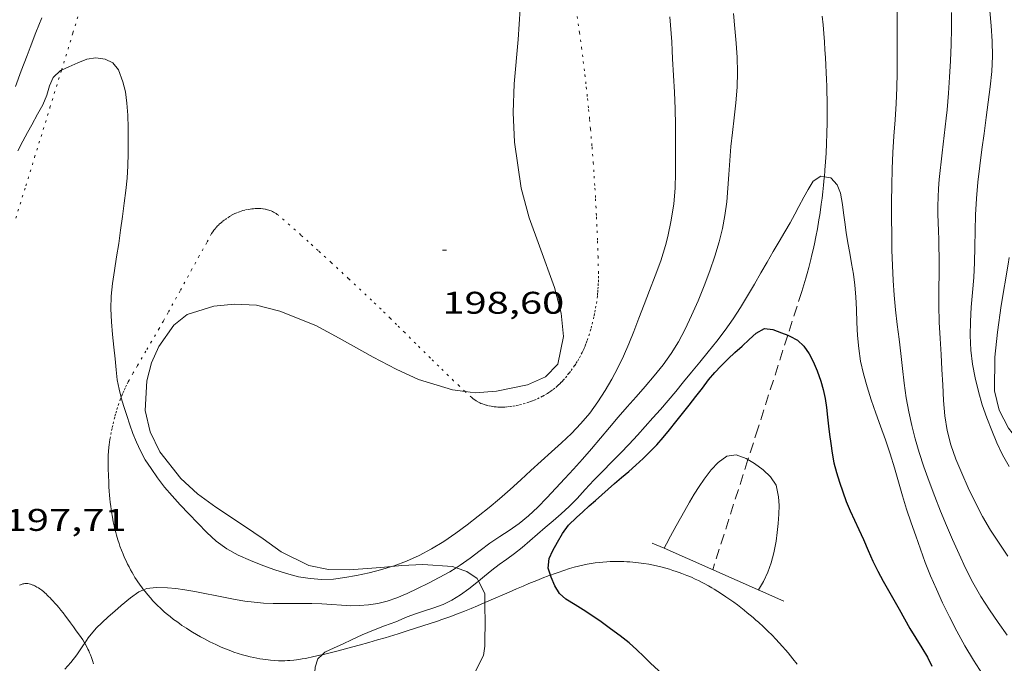
# Model space of a CAD drawing. Units: inches. Extents: x 451998 to 453005, y 4600998 to 4601501.
# Drawn here: x 452399 to 452446, y 4601234 to 4601265 of the extents above; entities that cross this region are included whole.
import ezdxf
from ezdxf.enums import TextEntityAlignment as Align

# ---------------------------------------------------------------- set-up
doc = ezdxf.new("R2010")
doc.units = ezdxf.units.IN
doc.header["$MEASUREMENT"] = 0
doc.linetypes.add('PUNTOS', pattern=[0.25, 0, -0.25])
doc.linetypes.add('TRAZOS', pattern=[0.75, 0.5, -0.25])
for name, color, linetype, lineweight in [('BOSC', 7, 'Continuous', 0), ('CAMI i PISTA FORESTAL', 7, 'Continuous', 0), ('CORBA DE NIVELL', 7, 'Continuous', 0), ('CORBA MESTRA', 7, 'Continuous', 0), ('COTA ALTIMETRICA', 7, 'Continuous', 0), ('LIMIT ESPLANADA DE TERRA', 7, 'Continuous', 0), ('PONTO', 7, 'Continuous', 0), ('TORRENT-RIERA', 7, 'Continuous', 0)]:
    doc.layers.add(name, color=color, linetype=linetype, lineweight=lineweight)
doc.styles.add('Style-Arial', font='ARIAL.TTF')
doc.linetypes.add('bosc', pattern='A,-2.235,[9,dgnlstyle-mataro.shx,S=0.035752,R=0,X=0,Y=0],-2.235', length=4.47)

# ---------------------------------------------------------------- blocks, each defined once
blk = doc.blocks.new('COTA')
at = {"color": 0, "linetype": 'ByBlock', "lineweight": -2}
blk.add_line((0, 0), (0.2, 0), dxfattribs=at)

msp = doc.modelspace()

# ---------------------------------------------------------------- linework, layer by layer
at = {"layer": 'BOSC', "color": 3, "linetype": 'bosc', "lineweight": 20}
for points in [[(452420.175, 4601247.155, 202.573), (452420.654, 4601247.095, 202.611), (452421.667, 4601247.172, 202.659), (452423.165, 4601247.476, 202.703), (452424.026, 4601247.857, 202.738), (452424.606, 4601248.46, 202.769), (452424.878, 4601249.788, 202.817), (452424.766, 4601250.901, 202.873), (452424.456, 4601252.13, 202.943), (452423.738, 4601254.11, 203.061), (452423.243, 4601255.474, 203.158), (452422.859, 4601256.898, 203.289), (452422.531, 4601259.094, 203.512), (452422.471, 4601260.512, 203.673), (452422.515, 4601261.88, 203.826), (452422.706, 4601264.008, 204.001), (452422.802, 4601265.472, 204.097)], [(452446.212, 4601253.564, 205.513), (452446.154, 4601253.26, 205.439), (452445.818, 4601251.267, 204.893), (452445.64, 4601249.996, 204.552), (452445.519, 4601248.796, 204.233), (452445.507, 4601247.181, 203.787), (452445.721, 4601246.26, 203.542), (452446.17, 4601245.408, 203.385), (452447.22, 4601244.058, 203.324), (452448.035, 4601243.073, 203.398), (452449.439, 4601241.517, 203.529), (452450.439, 4601240.55, 203.595), (452451.466, 4601239.707, 203.669), (452452.505, 4601238.95, 203.739), (452454.105, 4601237.952, 203.861), (452455.263, 4601237.367, 203.944), (452455.42, 4601237.304, 203.961)], [(452410.509, 4601240.098, 201.562), (452409.621, 4601240.713, 201.567), (452408.244, 4601241.618, 201.619), (452407.371, 4601242.26, 201.667), (452406.562, 4601242.991, 201.742), (452405.56, 4601244.27, 201.855), (452405.106, 4601245.231, 201.943), (452404.856, 4601246.252, 201.999), (452404.938, 4601247.671, 202.047), (452405.164, 4601248.523, 202.061), (452405.519, 4601249.306, 202.074), (452406.228, 4601250.337, 202.109), (452406.865, 4601250.841, 202.148), (452408.146, 4601251.244, 202.218), (452409.141, 4601251.334, 202.253), (452410.187, 4601251.283, 202.27), (452411.31, 4601251, 202.27), (452413.03, 4601250.318, 202.253), (452414.146, 4601249.706, 202.253), (452415.776, 4601248.803, 202.283), (452416.874, 4601248.224, 202.332), (452417.948, 4601247.728, 202.406), (452419.569, 4601247.229, 202.524), (452420.175, 4601247.155, 202.573)], [(452416.656, 4601238.779, 201.595), (452416.136, 4601238.734, 201.606), (452414.624, 4601238.614, 201.637), (452413.633, 4601238.639, 201.645), (452412.689, 4601238.823, 201.641), (452411.368, 4601239.484, 201.589), (452410.509, 4601240.098, 201.562)], [(452419.744, 4601238.718, 201.581), (452419.564, 4601238.782, 201.58), (452418.155, 4601238.872, 201.575), (452417.144, 4601238.821, 201.584), (452416.656, 4601238.779, 201.595)], [(452420.814, 4601238.082, 201.578), (452420.754, 4601238.202, 201.584), (452420.259, 4601238.534, 201.584), (452419.744, 4601238.718, 201.581)], [(452421.119, 4601237.05, 201.511), (452421.112, 4601237.486, 201.549), (452420.814, 4601238.082, 201.578)], [(452420.368, 4601233.177, 201.111), (452420.574, 4601233.581, 201.169), (452421.057, 4601234.51, 201.274), (452421.112, 4601234.969, 201.313), (452421.111, 4601235.377, 201.361), (452421.135, 4601235.939, 201.414), (452421.119, 4601237.05, 201.511)]]:
    msp.add_polyline3d(points, dxfattribs=at)
at = {"layer": 'CAMI i PISTA FORESTAL', "color": 7, "linetype": 'Continuous', "lineweight": 0}
for points in [[(452403.198, 4601244.987, 197.727), (452403.174, 4601244.853, 197.717), (452403.155, 4601244.726, 197.707), (452403.14, 4601244.607, 197.698), (452403.128, 4601244.496, 197.689), (452403.111, 4601244.286, 197.673), (452403.1, 4601244.102, 197.659), (452403.095, 4601243.94, 197.647), (452403.093, 4601243.658, 197.626), (452403.095, 4601243.446, 197.61), (452403.105, 4601243.128, 197.586), (452403.119, 4601242.812, 197.562), (452403.131, 4601242.593, 197.545), (452403.144, 4601242.389, 197.529), (452403.159, 4601242.198, 197.514), (452403.175, 4601242.019, 197.501), (452403.193, 4601241.851, 197.488), (452403.216, 4601241.657, 197.483)], [(452403.216, 4601241.657, 197.457), (452403.251, 4601241.401, 197.452), (452403.293, 4601241.145, 197.432), (452403.335, 4601240.921, 197.415), (452403.376, 4601240.725, 197.399), (452403.416, 4601240.555, 197.386), (452403.454, 4601240.405, 197.374), (452403.49, 4601240.275, 197.363), (452403.558, 4601240.046, 197.345), (452403.613, 4601239.875, 197.331), (452403.658, 4601239.747, 197.32), (452403.73, 4601239.554, 197.305), (452403.807, 4601239.362, 197.289), (452403.878, 4601239.198, 197.275), (452403.949, 4601239.042, 197.259), (452404.02, 4601238.894, 197.243), (452404.091, 4601238.754, 197.226), (452404.163, 4601238.62, 197.209), (452404.234, 4601238.492, 197.191), (452404.305, 4601238.371, 197.174), (452404.375, 4601238.255, 197.156), (452404.445, 4601238.145, 197.138), (452404.515, 4601238.039, 197.12), (452404.584, 4601237.939, 197.102), (452404.722, 4601237.748, 197.066), (452404.789, 4601237.66, 197.049)], [(452424.257, 4601238.365, 194.933), (452424.437, 4601238.432, 194.917), (452424.621, 4601238.497, 194.904), (452424.897, 4601238.591, 194.887), (452425.175, 4601238.681, 194.875), (452425.39, 4601238.745, 194.868), (452425.602, 4601238.8, 194.863), (452425.808, 4601238.848, 194.859), (452426.01, 4601238.888, 194.857), (452426.207, 4601238.922, 194.855), (452426.399, 4601238.95, 194.855), (452426.587, 4601238.973, 194.855), (452426.769, 4601238.99, 194.856), (452426.947, 4601239.003, 194.857), (452427.12, 4601239.012, 194.859), (452427.288, 4601239.017, 194.861), (452427.452, 4601239.019, 194.863), (452427.61, 4601239.017, 194.866), (452427.764, 4601239.013, 194.869), (452427.914, 4601239.005, 194.872), (452428.059, 4601238.996, 194.875), (452428.2, 4601238.984, 194.878), (452428.336, 4601238.971, 194.881), (452428.469, 4601238.956, 194.884), (452428.725, 4601238.921, 194.891), (452428.965, 4601238.881, 194.897), (452429.19, 4601238.837, 194.903), (452429.401, 4601238.79, 194.909), (452429.598, 4601238.742, 194.914), (452429.783, 4601238.693, 194.919), (452429.955, 4601238.643, 194.923), (452430.117, 4601238.592, 194.927), (452430.267, 4601238.543, 194.931), (452430.408, 4601238.494, 194.934), (452430.54, 4601238.445, 194.937), (452430.785, 4601238.349, 194.942), (452430.999, 4601238.259, 194.946), (452431.184, 4601238.175, 194.949), (452431.345, 4601238.099, 194.951), (452431.486, 4601238.029, 194.953), (452431.608, 4601237.966, 194.954), (452431.82, 4601237.851, 194.955), (452431.977, 4601237.76, 194.955), (452432.095, 4601237.691, 194.955), (452432.269, 4601237.582, 194.955), (452432.442, 4601237.47, 194.953), (452432.646, 4601237.332, 194.951), (452432.84, 4601237.197, 194.949), (452433.024, 4601237.064, 194.947), (452433.199, 4601236.935, 194.946), (452433.366, 4601236.808, 194.944), (452433.524, 4601236.684, 194.943), (452433.675, 4601236.563, 194.942), (452433.819, 4601236.444, 194.941), (452433.956, 4601236.328, 194.94), (452434.087, 4601236.215, 194.939), (452434.212, 4601236.104, 194.938), (452434.448, 4601235.887, 194.936), (452434.664, 4601235.68, 194.934), (452434.861, 4601235.484, 194.932), (452435.041, 4601235.297, 194.93), (452435.207, 4601235.119, 194.927), (452435.359, 4601234.951, 194.925), (452435.498, 4601234.791, 194.923), (452435.627, 4601234.64, 194.92), (452435.745, 4601234.497, 194.918), (452435.854, 4601234.361, 194.915), (452436.055, 4601234.103, 194.91)], [(452421.119, 4601237.05, 195.349), (452421.312, 4601237.132, 195.32), (452422.276, 4601237.552, 195.176), (452422.636, 4601237.708, 195.124), (452422.952, 4601237.842, 195.08), (452423.228, 4601237.958, 195.044), (452423.47, 4601238.058, 195.014), (452423.682, 4601238.143, 194.989), (452423.867, 4601238.217, 194.969), (452424.192, 4601238.341, 194.938), (452424.257, 4601238.365, 194.933)], [(452399.521, 4601237.876, 197.525), (452399.494, 4601237.888, 197.528), (452399.43, 4601237.913, 197.532), (452399.383, 4601237.929, 197.535), (452399.312, 4601237.947, 197.537), (452399.241, 4601237.96, 197.537), (452399.194, 4601237.964, 197.536), (452399.149, 4601237.965, 197.536), (452399.104, 4601237.962, 197.535), (452399.06, 4601237.955, 197.534)], [(452401.971, 4601235.11, 196.99), (452401.948, 4601235.149, 196.993), (452401.874, 4601235.267, 197.005), (452401.793, 4601235.384, 197.017), (452401.718, 4601235.489, 197.028), (452401.569, 4601235.696, 197.055), (452401.428, 4601235.893, 197.085), (452401.294, 4601236.076, 197.117), (452401.167, 4601236.248, 197.149), (452401.047, 4601236.407, 197.18), (452400.934, 4601236.553, 197.211), (452400.827, 4601236.688, 197.24), (452400.727, 4601236.811, 197.268), (452400.632, 4601236.923, 197.294), (452400.544, 4601237.025, 197.318), (452400.461, 4601237.118, 197.34), (452400.383, 4601237.202, 197.361), (452400.31, 4601237.277, 197.379), (452400.241, 4601237.346, 197.396), (452400.177, 4601237.408, 197.412), (452400.118, 4601237.463, 197.426), (452400.061, 4601237.513, 197.438), (452400.009, 4601237.558, 197.45), (452399.911, 4601237.637, 197.469), (452399.825, 4601237.7, 197.485), (452399.751, 4601237.751, 197.497), (452399.686, 4601237.791, 197.507), (452399.629, 4601237.823, 197.514), (452399.58, 4601237.849, 197.52), (452399.521, 4601237.876, 197.525)], [(452404.789, 4601237.66, 197.049), (452404.856, 4601237.574, 197.032), (452404.987, 4601237.415, 196.999), (452405.113, 4601237.269, 196.967), (452405.236, 4601237.135, 196.937), (452405.354, 4601237.012, 196.909), (452405.467, 4601236.899, 196.883), (452405.576, 4601236.795, 196.858), (452405.68, 4601236.698, 196.834), (452405.78, 4601236.61, 196.812), (452405.875, 4601236.528, 196.792), (452406.058, 4601236.377, 196.754), (452406.223, 4601236.247, 196.722), (452406.371, 4601236.137, 196.694), (452406.504, 4601236.041, 196.671), (452406.622, 4601235.959, 196.651), (452406.834, 4601235.818, 196.616), (452406.997, 4601235.714, 196.592), (452407.122, 4601235.637, 196.574), (452407.313, 4601235.524, 196.549), (452407.509, 4601235.412, 196.526), (452407.665, 4601235.327, 196.508), (452407.816, 4601235.247, 196.492), (452407.963, 4601235.172, 196.475), (452408.105, 4601235.102, 196.46), (452408.243, 4601235.036, 196.445), (452408.377, 4601234.975, 196.43), (452408.506, 4601234.918, 196.416), (452408.632, 4601234.865, 196.403), (452408.877, 4601234.767, 196.377), (452409.106, 4601234.683, 196.354), (452409.321, 4601234.611, 196.332), (452409.523, 4601234.549, 196.312), (452409.712, 4601234.497, 196.293), (452409.889, 4601234.452, 196.275), (452410.055, 4601234.414, 196.259), (452410.211, 4601234.382, 196.244), (452410.357, 4601234.356, 196.23), (452410.494, 4601234.334, 196.218), (452410.623, 4601234.317, 196.206), (452410.743, 4601234.302, 196.194), (452410.856, 4601234.291, 196.184), (452411.067, 4601234.276, 196.165), (452411.251, 4601234.268, 196.148), (452411.412, 4601234.266, 196.134), (452411.553, 4601234.268, 196.121), (452411.676, 4601234.272, 196.111), (452411.784, 4601234.279, 196.101), (452411.972, 4601234.294, 196.085), (452412.112, 4601234.31, 196.073), (452412.218, 4601234.325, 196.064), (452412.376, 4601234.35, 196.051), (452412.533, 4601234.38, 196.038), (452412.928, 4601234.464, 196.006), (452413.299, 4601234.548, 195.979), (452413.331, 4601234.555, 195.977)], [(452415.102, 4601235.007, 195.859), (452415.572, 4601235.14, 195.831), (452415.983, 4601235.26, 195.806), (452416.342, 4601235.367, 195.785), (452416.97, 4601235.558, 195.747), (452417.44, 4601235.707, 195.717), (452418.144, 4601235.934, 195.67), (452418.847, 4601236.165, 195.619), (452419.051, 4601236.234, 195.602), (452419.247, 4601236.303, 195.585), (452419.437, 4601236.371, 195.566), (452419.802, 4601236.509, 195.526), (452420.143, 4601236.643, 195.484), (452420.461, 4601236.772, 195.442), (452420.758, 4601236.896, 195.401), (452421.119, 4601237.05, 195.349)], [(452402.383, 4601234.116, 196.893), (452402.336, 4601234.277, 196.909), (452402.289, 4601234.418, 196.922), (452402.245, 4601234.541, 196.934), (452402.202, 4601234.648, 196.944), (452402.161, 4601234.741, 196.953), (452402.124, 4601234.823, 196.961), (452402.053, 4601234.964, 196.975), (452401.995, 4601235.07, 196.986), (452401.971, 4601235.11, 196.99)], [(452413.331, 4601234.555, 195.977), (452413.647, 4601234.629, 195.954), (452413.973, 4601234.709, 195.931), (452414.279, 4601234.787, 195.911), (452414.565, 4601234.862, 195.893), (452415.102, 4601235.007, 195.859)]]:
    msp.add_polyline3d(points, dxfattribs=at)
at = {"layer": 'CORBA DE NIVELL', "color": 30, "linetype": 'Continuous', "lineweight": 0, "flags": 128}
for points, elevation in [([(452425.361, 4601243.444), (452425.785, 4601243.917), (452426.218, 4601244.414), (452426.649, 4601244.918), (452427.075, 4601245.425), (452427.502, 4601245.93), (452427.929, 4601246.422), (452428.358, 4601246.907), (452428.793, 4601247.398), (452429.223, 4601247.9), (452429.653, 4601248.438), (452430.04, 4601248.974), (452430.388, 4601249.535), (452430.703, 4601250.14), (452431.013, 4601250.791), (452431.323, 4601251.492), (452431.616, 4601252.215), (452431.881, 4601252.934), (452432.118, 4601253.637), (452432.323, 4601254.315), (452432.485, 4601254.957), (452432.608, 4601255.587), (452432.693, 4601256.23), (452432.749, 4601256.888), (452432.794, 4601257.55), (452432.84, 4601258.218), (452432.893, 4601258.887), (452432.961, 4601259.562), (452433.047, 4601260.262), (452433.132, 4601260.983), (452433.193, 4601261.72), (452433.212, 4601262.439), (452433.191, 4601263.14), (452433.142, 4601263.838), (452433.077, 4601264.536), (452433.008, 4601265.26)], 197), ([(452440.843, 4601265.35), (452440.847, 4601264.582), (452440.851, 4601263.843), (452440.85, 4601263.125), (452440.845, 4601262.414), (452440.835, 4601261.693), (452440.802, 4601260.943), (452440.746, 4601260.163), (452440.69, 4601259.381), (452440.646, 4601258.604), (452440.614, 4601257.818), (452440.591, 4601257.024), (452440.575, 4601256.23), (452440.575, 4601255.449), (452440.586, 4601254.679), (452440.598, 4601253.92), (452440.618, 4601253.188), (452440.651, 4601252.474), (452440.703, 4601251.769), (452440.772, 4601251.063), (452440.852, 4601250.36), (452440.938, 4601249.668), (452441.02, 4601248.971), (452441.1, 4601248.264), (452441.183, 4601247.552), (452441.282, 4601246.859), (452441.401, 4601246.188), (452441.542, 4601245.533), (452441.703, 4601244.888), (452441.894, 4601244.233), (452442.121, 4601243.551), (452442.376, 4601242.842), (452442.649, 4601242.126), (452442.926, 4601241.426), (452443.206, 4601240.744), (452443.499, 4601240.064), (452443.806, 4601239.375), (452444.123, 4601238.692), (452444.464, 4601238.017), (452444.85, 4601237.345), (452445.259, 4601236.705), (452445.682, 4601236.094), (452446.117, 4601235.49)], 197), ([(452443.449, 4601265.301), (452443.448, 4601264.54), (452443.43, 4601263.769), (452443.397, 4601262.988), (452443.352, 4601262.208), (452443.301, 4601261.436), (452443.233, 4601260.649), (452443.191, 4601260.243), (452443.147, 4601259.833), (452443.1, 4601259.419), (452443.052, 4601259.003), (452443.002, 4601258.582), (452442.951, 4601258.157), (452442.901, 4601257.729), (452442.854, 4601257.302), (452442.822, 4601256.881), (452442.802, 4601256.462), (452442.795, 4601256.051), (452442.799, 4601255.645), (452442.81, 4601255.242), (452442.824, 4601254.841), (452442.837, 4601254.44), (452442.846, 4601254.04), (452442.852, 4601253.64), (452442.854, 4601252.845), (452442.847, 4601252.054), (452442.847, 4601251.268), (452442.864, 4601250.483), (452442.902, 4601249.693), (452442.951, 4601248.934), (452442.992, 4601248.204), (452443.025, 4601247.471), (452443.069, 4601246.725), (452443.135, 4601245.99), (452443.242, 4601245.283), (452443.413, 4601244.596), (452443.647, 4601243.92), (452443.935, 4601243.238)], 198), ([(452445.282, 4601265.384), (452445.345, 4601264.659), (452445.387, 4601263.927), (452445.403, 4601263.204), (452445.37, 4601262.483), (452445.297, 4601261.749), (452445.207, 4601261.011), (452445.108, 4601260.267), (452445.003, 4601259.509), (452444.898, 4601258.736), (452444.799, 4601257.96), (452444.711, 4601257.171), (452444.641, 4601256.392), (452444.599, 4601255.619), (452444.584, 4601254.855), (452444.57, 4601254.09), (452444.551, 4601253.34), (452444.513, 4601252.609), (452444.453, 4601251.897), (452444.389, 4601251.199), (452444.351, 4601250.515), (452444.346, 4601249.831), (452444.368, 4601249.135), (452444.455, 4601248.47), (452444.584, 4601247.812), (452444.734, 4601247.154), (452444.913, 4601246.511), (452445.131, 4601245.887), (452445.374, 4601245.284), (452445.623, 4601244.698), (452445.885, 4601244.117), (452446.203, 4601243.557)], 199), ([(452398.661, 4601261.765), (452398.933, 4601262.503), (452399.209, 4601263.247), (452399.353, 4601263.625), (452399.636, 4601264.349), (452399.926, 4601265.053)], 199), ([(452430.235, 4601259.131), (452430.236, 4601259.908), (452430.225, 4601260.694), (452430.194, 4601261.489), (452430.149, 4601262.287), (452430.103, 4601263.087), (452430.082, 4601263.488), (452430.06, 4601263.89), (452430.035, 4601264.29), (452430.008, 4601264.694), (452429.975, 4601265.093)], 198), ([(452400.862, 4601262.547), (452401.209, 4601262.706), (452401.647, 4601262.892), (452402.065, 4601263.066)], 198), ([(452416.656, 4601238.779), (452416.771, 4601238.815), (452417.366, 4601239.039), (452417.967, 4601239.309), (452418.562, 4601239.616), (452419.15, 4601239.969), (452419.721, 4601240.365), (452420.267, 4601240.774), (452420.801, 4601241.181), (452421.319, 4601241.598), (452421.826, 4601242.024), (452422.333, 4601242.467), (452422.831, 4601242.92), (452423.319, 4601243.374), (452423.808, 4601243.826), (452424.299, 4601244.264), (452424.784, 4601244.699), (452425.267, 4601245.148), (452425.717, 4601245.625), (452426.133, 4601246.125), (452426.519, 4601246.655), (452426.878, 4601247.203), (452427.198, 4601247.749), (452427.483, 4601248.294), (452427.752, 4601248.852), (452428.008, 4601249.43), (452428.246, 4601250.028), (452428.485, 4601250.669), (452428.737, 4601251.329), (452428.998, 4601251.998), (452429.269, 4601252.688), (452429.531, 4601253.408), (452429.76, 4601254.152), (452429.872, 4601254.583), (452430.037, 4601255.361), (452430.154, 4601256.135), (452430.223, 4601256.889), (452430.244, 4601257.622), (452430.236, 4601258.367), (452430.235, 4601259.131)], 198), ([(452437.365, 4601257.441), (452437.666, 4601257.392), (452437.973, 4601257.051), (452438.128, 4601256.646), (452438.227, 4601256.117), (452438.282, 4601255.708), (452438.337, 4601255.257), (452438.408, 4601254.773), (452438.489, 4601254.276), (452438.578, 4601253.776), (452438.669, 4601253.282), (452438.752, 4601252.778), (452438.819, 4601252.247), (452438.871, 4601251.684), (452438.906, 4601251.085), (452438.921, 4601250.458), (452438.947, 4601249.833), (452439.007, 4601249.219), (452439.098, 4601248.615), (452439.229, 4601248.008), (452439.405, 4601247.384), (452439.605, 4601246.752), (452439.819, 4601246.124), (452440.047, 4601245.492), (452440.283, 4601244.843), (452440.509, 4601244.178), (452440.716, 4601243.5), (452440.908, 4601242.826), (452441.099, 4601242.165), (452441.301, 4601241.515), (452441.519, 4601240.872), (452441.742, 4601240.24), (452441.96, 4601239.607), (452442.183, 4601238.963), (452442.443, 4601238.325), (452442.723, 4601237.693), (452443.023, 4601237.044), (452443.35, 4601236.368), (452443.709, 4601235.673), (452444.091, 4601234.978), (452444.497, 4601234.298), (452444.925, 4601233.625)], 196), ([(452420.814, 4601238.082), (452421.096, 4601238.308), (452421.45, 4601238.594), (452421.802, 4601238.869), (452422.162, 4601239.135), (452422.532, 4601239.399), (452422.903, 4601239.683), (452423.268, 4601240.001), (452423.635, 4601240.326), (452424.009, 4601240.649), (452424.39, 4601240.968), (452424.769, 4601241.292), (452425.148, 4601241.648), (452425.528, 4601242.033), (452425.923, 4601242.458), (452426.34, 4601242.91), (452426.759, 4601243.346), (452427.18, 4601243.773), (452427.603, 4601244.2), (452428.019, 4601244.635), (452428.416, 4601245.059), (452428.796, 4601245.475), (452429.16, 4601245.887)], 196), ([(452433.708, 4601243.899), (452434.023, 4601243.709), (452434.431, 4601243.411), (452434.786, 4601243.073), (452435.057, 4601242.669), (452435.176, 4601242.115), (452435.198, 4601241.705), (452435.189, 4601241.282), (452435.157, 4601240.843), (452435.108, 4601240.402), (452435.05, 4601239.984), (452434.953, 4601239.431), (452434.825, 4601238.958), (452434.66, 4601238.508), (452434.447, 4601238.066), (452434.21, 4601237.654)], 194), ([(452419.744, 4601238.718), (452419.933, 4601238.837), (452420.415, 4601239.181), (452420.889, 4601239.541), (452421.361, 4601239.89), (452421.83, 4601240.211), (452422.284, 4601240.504), (452422.756, 4601240.831), (452423.206, 4601241.201), (452423.652, 4601241.615), (452424.09, 4601242.064), (452424.519, 4601242.532), (452424.942, 4601242.99), (452425.361, 4601243.444)], 197), ([(452443.935, 4601243.238), (452444.252, 4601242.545), (452444.583, 4601241.852), (452444.934, 4601241.177), (452445.315, 4601240.521), (452445.722, 4601239.887), (452446.145, 4601239.271)], 198)]:
    msp.add_lwpolyline(points, dxfattribs=dict(at, elevation=elevation))
at = {"layer": 'CORBA DE NIVELL', "color": 30, "linetype": 'Continuous', "lineweight": 0}
for points, elevation in [([(452402.065, 4601263.066), (452402.499, 4601263.136), (452402.944, 4601263.069), (452403.321, 4601262.891), (452403.593, 4601262.552), (452403.801, 4601261.985), (452403.914, 4601261.508), (452403.993, 4601260.966), (452404.04, 4601260.379), (452404.056, 4601259.773), (452404.052, 4601259.155), (452404.051, 4601258.553), (452404.039, 4601257.953), (452403.997, 4601257.374), (452403.93, 4601256.779), (452403.855, 4601256.165), (452403.776, 4601255.529), (452403.69, 4601254.886), (452403.598, 4601254.242), (452403.499, 4601253.599), (452403.397, 4601252.957), (452403.307, 4601252.331), (452403.238, 4601251.724), (452403.216, 4601251.12), (452403.254, 4601250.499), (452403.304, 4601249.882), (452403.364, 4601249.286), (452403.422, 4601248.724), (452403.472, 4601248.197), (452403.531, 4601247.707), (452403.612, 4601247.261), (452403.712, 4601246.872)], 198), ([(452398.771, 4601258.678), (452399.013, 4601259.147), (452399.232, 4601259.557), (452399.432, 4601259.921), (452399.716, 4601260.434), (452399.962, 4601260.888), (452400.162, 4601261.345), (452400.283, 4601261.784), (452400.461, 4601262.187), (452400.814, 4601262.525), (452400.862, 4601262.547)], 198), ([(452429.16, 4601245.887), (452429.519, 4601246.298), (452429.882, 4601246.719), (452430.25, 4601247.162), (452430.627, 4601247.624), (452431.013, 4601248.089), (452431.41, 4601248.566), (452431.81, 4601249.053), (452432.214, 4601249.561), (452432.617, 4601250.094), (452432.996, 4601250.637), (452433.349, 4601251.184), (452433.688, 4601251.74), (452434.021, 4601252.302), (452434.33, 4601252.838), (452434.626, 4601253.354), (452434.918, 4601253.858), (452435.204, 4601254.342), (452435.472, 4601254.8), (452435.719, 4601255.237), (452435.945, 4601255.653), (452436.143, 4601256.019), (452436.387, 4601256.463), (452436.596, 4601256.833), (452436.828, 4601257.224), (452437.197, 4601257.468), (452437.365, 4601257.441)], 196), ([(452403.712, 4601246.872), (452403.718, 4601246.847), (452403.847, 4601246.433), (452403.989, 4601246.001), (452404.129, 4601245.567), (452404.278, 4601245.141), (452404.444, 4601244.724), (452404.638, 4601244.311), (452404.87, 4601243.892), (452405.143, 4601243.464), (452405.449, 4601243.028), (452405.787, 4601242.583), (452406.158, 4601242.156), (452406.545, 4601241.732), (452406.95, 4601241.297), (452407.376, 4601240.847), (452407.809, 4601240.407), (452408.262, 4601239.993), (452408.765, 4601239.623), (452409.321, 4601239.317), (452409.905, 4601239.059), (452410.49, 4601238.828), (452411.062, 4601238.619), (452411.628, 4601238.437), (452412.195, 4601238.289), (452412.76, 4601238.195), (452413.32, 4601238.16), (452413.867, 4601238.178), (452414.416, 4601238.244), (452414.983, 4601238.345), (452415.581, 4601238.478), (452416.18, 4601238.632), (452416.656, 4601238.779)], 198), ([(452429.701, 4601239.649), (452429.802, 4601239.863), (452430.005, 4601240.235), (452430.277, 4601240.725), (452430.477, 4601241.085), (452430.691, 4601241.466), (452430.911, 4601241.856), (452431.138, 4601242.242), (452431.374, 4601242.615), (452431.606, 4601242.958), (452431.95, 4601243.407), (452432.279, 4601243.764), (452432.696, 4601244.064), (452433.14, 4601244.125), (452433.623, 4601243.949), (452433.708, 4601243.899)], 194), ([(452404.789, 4601237.66), (452404.947, 4601237.723), (452405.394, 4601237.765), (452405.924, 4601237.763), (452406.323, 4601237.729), (452406.764, 4601237.664), (452407.237, 4601237.582), (452407.726, 4601237.489), (452408.213, 4601237.39), (452408.694, 4601237.288), (452409.164, 4601237.193), (452409.628, 4601237.121), (452410.085, 4601237.066), (452410.533, 4601237.027), (452410.985, 4601237.003), (452411.444, 4601236.998), (452411.903, 4601237.004), (452412.368, 4601237.013), (452412.841, 4601237.013), (452413.32, 4601236.99), (452413.793, 4601236.951), (452414.253, 4601236.919), (452414.697, 4601236.899), (452415.125, 4601236.904), (452415.555, 4601236.939), (452415.989, 4601237.009), (452416.439, 4601237.118), (452416.91, 4601237.275), (452417.394, 4601237.479), (452417.895, 4601237.725), (452418.416, 4601237.984), (452418.927, 4601238.244), (452419.435, 4601238.523), (452419.744, 4601238.718)], 197), ([(452413.331, 4601234.555), (452413.453, 4601234.675), (452413.902, 4601234.88), (452414.312, 4601235.058), (452414.764, 4601235.277), (452415.252, 4601235.51), (452415.781, 4601235.725), (452416.316, 4601235.929), (452416.854, 4601236.134), (452417.402, 4601236.363), (452417.799, 4601236.517), (452418.225, 4601236.658), (452418.671, 4601236.793), (452419.119, 4601236.95), (452419.545, 4601237.159), (452419.947, 4601237.419), (452420.343, 4601237.71), (452420.728, 4601238.012), (452420.814, 4601238.082)], 196), ([(452401.971, 4601235.11), (452402.138, 4601235.356), (452402.512, 4601235.819), (452402.799, 4601236.099), (452403.099, 4601236.369), (452403.407, 4601236.643), (452403.718, 4601236.914), (452404.157, 4601237.284), (452404.553, 4601237.568), (452404.789, 4601237.66)], 197), ([(452401.022, 4601233.858), (452401.3, 4601234.184), (452401.599, 4601234.555), (452401.913, 4601235.024), (452401.971, 4601235.11)], 197), ([(452413.885, 4601229.398), (452413.794, 4601229.766), (452413.624, 4601230.33), (452413.48, 4601230.746), (452413.324, 4601231.184), (452413.179, 4601231.636), (452413.072, 4601232.098), (452413.006, 4601232.544), (452412.969, 4601232.944), (452412.958, 4601233.458), (452413.005, 4601233.958), (452413.133, 4601234.361), (452413.331, 4601234.555)], 196)]:
    msp.add_lwpolyline(points, dxfattribs=dict(at, elevation=elevation))
at = {"layer": 'CORBA MESTRA', "color": 30, "linetype": 'Continuous', "lineweight": 30, "elevation": 195}
for points in [[(452424.197, 4601239.164), (452424.37, 4601239.547), (452424.593, 4601239.949), (452424.831, 4601240.362), (452425.12, 4601240.761), (452425.497, 4601241.121), (452425.805, 4601241.395), (452426.112, 4601241.676), (452426.416, 4601241.944), (452426.719, 4601242.206), (452427.015, 4601242.479), (452427.322, 4601242.754), (452427.649, 4601243.038), (452427.999, 4601243.333), (452428.348, 4601243.633), (452428.687, 4601243.944), (452429.016, 4601244.264), (452429.34, 4601244.602), (452429.65, 4601244.957), (452429.953, 4601245.325), (452430.262, 4601245.705), (452430.577, 4601246.103), (452430.89, 4601246.504), (452431.209, 4601246.915), (452431.524, 4601247.323), (452431.826, 4601247.71), (452432.118, 4601248.058), (452432.409, 4601248.375), (452432.759, 4601248.727), (452433.081, 4601249.018), (452433.431, 4601249.319), (452433.769, 4601249.638), (452434.107, 4601249.941), (452434.503, 4601250.178), (452434.901, 4601250.119), (452435.306, 4601249.966), (452435.611, 4601249.849)], [(452430.302, 4601232.715), (452430.387, 4601232.784), (452430.16, 4601233.135), (452429.785, 4601233.482), (452429.431, 4601233.791), (452429.039, 4601234.155), (452428.719, 4601234.464), (452428.385, 4601234.789), (452428.017, 4601235.117), (452427.598, 4601235.454), (452427.136, 4601235.798), (452426.679, 4601236.125), (452426.238, 4601236.43), (452425.821, 4601236.701), (452425.432, 4601236.943), (452424.998, 4601237.218), (452424.69, 4601237.48), (452424.462, 4601237.844), (452424.286, 4601238.27), (452424.257, 4601238.365)]]:
    msp.add_lwpolyline(points, dxfattribs=at)
at = {"layer": 'CORBA MESTRA', "color": 30, "linetype": 'Continuous', "lineweight": 30, "elevation": 195, "flags": 128}
for points in [[(452435.611, 4601249.849), (452435.711, 4601249.81), (452436.07, 4601249.61), (452436.375, 4601249.329), (452436.634, 4601248.959), (452436.823, 4601248.598), (452437.019, 4601248.151), (452437.19, 4601247.647), (452437.301, 4601247.247), (452437.398, 4601246.828), (452437.466, 4601246.384), (452437.51, 4601245.926), (452437.555, 4601245.492), (452437.612, 4601245.091), (452437.672, 4601244.667), (452437.731, 4601244.208), (452437.818, 4601243.74), (452437.94, 4601243.272), (452438.086, 4601242.81), (452438.244, 4601242.345), (452438.409, 4601241.884), (452438.593, 4601241.439), (452438.799, 4601241.003), (452439.019, 4601240.556), (452439.243, 4601240.062), (452439.456, 4601239.539), (452439.677, 4601239.036), (452439.921, 4601238.546), (452440.178, 4601238.074), (452440.43, 4601237.631), (452440.686, 4601237.188), (452440.941, 4601236.735), (452441.194, 4601236.272), (452441.455, 4601235.809), (452441.735, 4601235.348), (452442.028, 4601234.886), (452442.299, 4601234.435), (452442.499, 4601234.003)], [(452424.257, 4601238.365), (452424.151, 4601238.702), (452424.197, 4601239.164)]]:
    msp.add_lwpolyline(points, dxfattribs=at)
at = {"layer": 'LIMIT ESPLANADA DE TERRA', "color": 7, "linetype": 'PUNTOS', "lineweight": 0}
for points in [[(452400.862, 4601262.547, 198.007), (452401.409, 4601264.324, 198.062), (452401.963, 4601266.109, 198.12)], [(452425.534, 4601265.109, 198.789), (452425.644, 4601264.344, 198.787), (452425.741, 4601263.628, 198.785), (452425.827, 4601262.956, 198.783), (452425.904, 4601262.326, 198.781), (452425.971, 4601261.735, 198.78), (452426.031, 4601261.182, 198.778), (452426.084, 4601260.662, 198.777), (452426.131, 4601260.176, 198.775), (452426.173, 4601259.72, 198.774), (452426.245, 4601258.864, 198.771), (452426.303, 4601258.116, 198.769), (452426.348, 4601257.462, 198.767), (452426.385, 4601256.889, 198.766), (452426.414, 4601256.388, 198.764), (452426.459, 4601255.511, 198.761), (452426.488, 4601254.854, 198.759), (452426.508, 4601254.361, 198.758), (452426.532, 4601253.622, 198.755), (452426.552, 4601252.883, 198.753), (452426.554, 4601252.683, 198.751), (452426.552, 4601252.496, 198.749), (452426.546, 4601252.32, 198.745), (452426.538, 4601252.156, 198.74), (452426.527, 4601252.002, 198.735), (452426.514, 4601251.857, 198.73), (452426.5, 4601251.722, 198.725), (452426.468, 4601251.468, 198.715), (452426.434, 4601251.247, 198.705), (452426.399, 4601251.052, 198.697), (452426.366, 4601250.883, 198.689), (452426.335, 4601250.734, 198.683), (452426.274, 4601250.474, 198.672), (452426.223, 4601250.279, 198.665), (452426.183, 4601250.133, 198.66), (452426.118, 4601249.914, 198.653), (452426.049, 4601249.695, 198.648), (452426.002, 4601249.559, 198.646), (452425.956, 4601249.434, 198.646), (452425.91, 4601249.319, 198.647), (452425.865, 4601249.213, 198.648), (452425.821, 4601249.115, 198.65), (452425.778, 4601249.025, 198.652), (452425.692, 4601248.859, 198.657), (452425.613, 4601248.717, 198.662), (452425.54, 4601248.594, 198.666), (452425.473, 4601248.487, 198.669), (452425.411, 4601248.395, 198.671), (452425.299, 4601248.235, 198.673), (452425.211, 4601248.115, 198.674), (452425.142, 4601248.026, 198.673), (452425.034, 4601247.891, 198.671), (452424.921, 4601247.757, 198.665), (452424.847, 4601247.673, 198.66), (452424.776, 4601247.598, 198.656), (452424.708, 4601247.53, 198.651), (452424.644, 4601247.469, 198.647), (452424.583, 4601247.414, 198.642), (452424.466, 4601247.315, 198.634), (452424.361, 4601247.234, 198.626), (452424.267, 4601247.167, 198.619), (452424.184, 4601247.111, 198.613), (452424.11, 4601247.063, 198.608), (452423.978, 4601246.985, 198.599), (452423.878, 4601246.929, 198.592), (452423.724, 4601246.851, 198.583), (452423.567, 4601246.778, 198.574), (452423.478, 4601246.74, 198.569), (452423.39, 4601246.704, 198.565), (452423.302, 4601246.671, 198.56), (452423.216, 4601246.64, 198.556), (452423.044, 4601246.585, 198.547), (452422.878, 4601246.539, 198.539), (452422.72, 4601246.502, 198.532), (452422.57, 4601246.472, 198.524), (452422.427, 4601246.448, 198.518), (452422.294, 4601246.431, 198.512), (452422.168, 4601246.419, 198.506), (452422.05, 4601246.412, 198.501), (452421.94, 4601246.408, 198.496), (452421.837, 4601246.409, 198.491), (452421.742, 4601246.412, 198.487), (452421.653, 4601246.417, 198.483), (452421.57, 4601246.425, 198.48), (452421.494, 4601246.435, 198.476)], [(452398.669, 4601255.456, 197.797), (452399.154, 4601257.009, 197.84), (452399.575, 4601258.369, 197.88), (452400.309, 4601260.751, 197.951), (452400.862, 4601262.547, 198.007)], [(452420.175, 4601247.155, 198.425), (452419.89, 4601247.42, 198.417), (452419.623, 4601247.672, 198.41), (452419.374, 4601247.91, 198.405), (452418.912, 4601248.361, 198.397), (452418.51, 4601248.757, 198.392), (452417.811, 4601249.452, 198.388), (452417.287, 4601249.975, 198.387), (452416.893, 4601250.365, 198.388), (452416.596, 4601250.657, 198.389), (452416.148, 4601251.092, 198.391), (452415.696, 4601251.523, 198.393), (452414.596, 4601252.556, 198.4), (452413.767, 4601253.328, 198.406), (452413.141, 4601253.902, 198.411), (452412.67, 4601254.33, 198.415), (452412.315, 4601254.648, 198.417), (452411.779, 4601255.123, 198.42), (452411.239, 4601255.592, 198.423), (452411.182, 4601255.638, 198.423), (452411.124, 4601255.679, 198.423), (452411.066, 4601255.715, 198.423), (452411.008, 4601255.747, 198.424), (452410.949, 4601255.775, 198.424), (452410.891, 4601255.8, 198.424), (452410.834, 4601255.822, 198.424), (452410.777, 4601255.841, 198.424), (452410.72, 4601255.857, 198.423), (452410.609, 4601255.882, 198.423), (452410.501, 4601255.9, 198.423), (452410.399, 4601255.911, 198.423), (452410.301, 4601255.916, 198.423), (452410.209, 4601255.917, 198.423), (452410.122, 4601255.915, 198.423), (452410.04, 4601255.909, 198.422), (452409.963, 4601255.902, 198.422), (452409.891, 4601255.892, 198.422), (452409.756, 4601255.869, 198.422), (452409.639, 4601255.843, 198.421), (452409.538, 4601255.816, 198.421), (452409.451, 4601255.79, 198.421), (452409.376, 4601255.764, 198.421), (452409.248, 4601255.714, 198.421), (452409.155, 4601255.672, 198.421), (452409.087, 4601255.639, 198.421), (452408.989, 4601255.585, 198.421), (452408.895, 4601255.528, 198.421), (452408.77, 4601255.445, 198.422), (452408.663, 4601255.368, 198.425), (452408.571, 4601255.299, 198.429), (452408.493, 4601255.236, 198.432), (452408.427, 4601255.178, 198.435), (452408.372, 4601255.127, 198.438), (452408.324, 4601255.08, 198.44), (452408.245, 4601254.995, 198.443), (452408.19, 4601254.929, 198.444), (452408.15, 4601254.877, 198.445), (452408.095, 4601254.797, 198.445), (452408.045, 4601254.714, 198.444), (452407.808, 4601254.289, 198.432), (452407.454, 4601253.65, 198.409), (452407.101, 4601253.011, 198.388), (452406.531, 4601251.973, 198.359), (452405.961, 4601250.936, 198.331), (452405.733, 4601250.527, 198.319), (452405.53, 4601250.172, 198.308), (452405.171, 4601249.553, 198.285), (452404.899, 4601249.09, 198.266), (452404.493, 4601248.393, 198.234), (452404.292, 4601248.043, 198.215), (452404.094, 4601247.691, 198.195), (452404.051, 4601247.612, 198.189), (452403.97, 4601247.457, 198.174), (452403.899, 4601247.311, 198.155), (452403.836, 4601247.172, 198.133), (452403.78, 4601247.042, 198.11), (452403.729, 4601246.918, 198.087), (452403.712, 4601246.872, 198.078)], [(452403.712, 4601246.872, 198.078), (452403.684, 4601246.802, 198.063), (452403.605, 4601246.582, 198.016), (452403.541, 4601246.388, 197.972), (452403.488, 4601246.216, 197.934), (452403.445, 4601246.065, 197.901), (452403.409, 4601245.933, 197.872), (452403.35, 4601245.699, 197.826), (452403.309, 4601245.522, 197.794), (452403.279, 4601245.389, 197.773), (452403.238, 4601245.189, 197.747), (452403.198, 4601244.987, 197.727)], [(452421.494, 4601246.435, 198.476), (452421.423, 4601246.446, 198.473), (452421.291, 4601246.471, 198.468), (452421.179, 4601246.5, 198.463), (452421.083, 4601246.53, 198.459), (452421.001, 4601246.559, 198.456), (452420.93, 4601246.588, 198.453), (452420.87, 4601246.615, 198.451), (452420.768, 4601246.669, 198.447), (452420.694, 4601246.713, 198.444), (452420.64, 4601246.749, 198.442), (452420.562, 4601246.807, 198.439), (452420.487, 4601246.87, 198.436), (452420.177, 4601247.152, 198.425), (452420.175, 4601247.155, 198.425)], [(452399.06, 4601237.955, 197.534), (452399.017, 4601237.945, 197.533), (452398.974, 4601237.932, 197.532), (452398.932, 4601237.916, 197.531), (452398.891, 4601237.898, 197.53), (452398.851, 4601237.878, 197.529)]]:
    msp.add_polyline3d(points, dxfattribs=at)
at = {"layer": 'PONTO', "color": 1, "linetype": 'Continuous', "lineweight": 0, "elevation": 194.662}
msp.add_lwpolyline([(452429.13, 4601239.901), (452429.701, 4601239.649)], dxfattribs=at)
at = {"layer": 'PONTO', "color": 1, "linetype": 'Continuous', "lineweight": 0, "elevation": 194.66, "flags": 128}
msp.add_lwpolyline([(452429.701, 4601239.649), (452435.42, 4601237.118)], dxfattribs=at)
at = {"layer": 'TORRENT-RIERA', "color": 5, "linetype": 'TRAZOS', "lineweight": 0}
for points, elevation in [([(452437.47, 4601262.098), (452437.481, 4601261.771), (452437.489, 4601261.456), (452437.495, 4601261.15), (452437.499, 4601260.855), (452437.5, 4601260.569), (452437.499, 4601260.292), (452437.496, 4601260.024), (452437.486, 4601259.506), (452437.469, 4601259.022), (452437.447, 4601258.569), (452437.421, 4601258.146), (452437.392, 4601257.75), (452437.365, 4601257.441)], 196.298), ([(452437.365, 4601257.441), (452437.359, 4601257.379), (452437.325, 4601257.033), (452437.289, 4601256.709), (452437.253, 4601256.406), (452437.215, 4601256.122), (452437.178, 4601255.857), (452437.14, 4601255.608), (452437.103, 4601255.376), (452437.027, 4601254.942), (452436.955, 4601254.563), (452436.887, 4601254.233), (452436.824, 4601253.944), (452436.766, 4601253.693), (452436.713, 4601253.473), (452436.615, 4601253.09), (452436.538, 4601252.803), (452436.477, 4601252.589), (452436.383, 4601252.268), (452436.283, 4601251.948), (452435.611, 4601249.849)], 196.011), ([(452435.611, 4601249.849), (452434.193, 4601245.414), (452433.708, 4601243.899)], 195.025), ([(452433.708, 4601243.899), (452432.02, 4601238.623)], 194.078)]:
    msp.add_lwpolyline(points, dxfattribs=dict(at, elevation=elevation))
msp.add_polyline3d([(452437.257, 4601265.129, 196.408), (452437.298, 4601264.706, 196.395), (452437.333, 4601264.295, 196.382), (452437.365, 4601263.899, 196.369), (452437.393, 4601263.514, 196.356), (452437.417, 4601263.142, 196.342), (452437.438, 4601262.783, 196.328), (452437.455, 4601262.434, 196.313), (452437.469, 4601262.097, 196.299)], dxfattribs=at)

# ---------------------------------------------------------------- block references
at = {"layer": 'COTA ALTIMETRICA', "color": 7, "linetype": 'Continuous', "lineweight": 0, "xscale": 1.000001550400009, "yscale": 1.000001550399986, "zscale": 1.0000015504, "rotation": 359.9995652666707}
msp.add_blockref('COTA', (452419.085, 4601253.929, 198.596), dxfattribs=at)

# ---------------------------------------------------------------- texts
at = {"layer": 'COTA ALTIMETRICA', "color": 7, "linetype": 'Continuous', "lineweight": 0, "style": 'Style-Arial', "width": 1.333331}
for s, p in [('198,60', (452419.085, 4601251.929, 198.596)), ('197,71', (452398.141, 4601241.533, 197.71))]:
    msp.add_text(s, height=1.05, rotation=359.9996, dxfattribs=at).set_placement(p, align=Align.TOP_LEFT)

doc.saveas('drawing.dxf')
